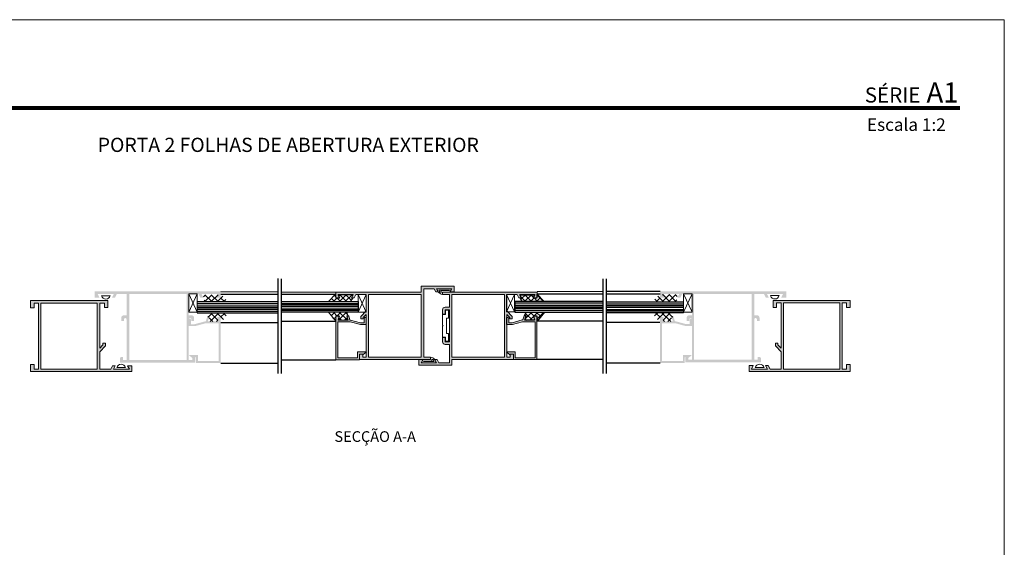
# Model space of a CAD drawing. Units: millimetres. Extents: x 959 to 1379, y 852 to 1149.
# Drawn here: x 1102 to 1379, y 1001 to 1149 of the extents above; entities that cross this region are included whole.
import ezdxf

# ---------------------------------------------------------------- set-up
doc = ezdxf.new("R2010")
doc.units = ezdxf.units.MM
doc.layers.get('0').update_dxf_attribs({"lineweight": 9})
doc.layers.add('LIMITES', color=7, linetype='Continuous', lineweight=9)
doc.layers.add('PERFIL', color=7, linetype='Continuous', lineweight=9)
for name, color, linetype in [('Linhas de corte', 18, 'Continuous'), ('TEXTO CABEÇALHO TABELA CORTE', 7, 'Continuous'), ('Vedantes', 18, 'Continuous')]:
    doc.layers.add(name, color=color, linetype=linetype)
doc.layers.add('Vidro', color=7, linetype='Continuous', true_color=0x00d900)
doc.styles.add('TEXTO CABEÇALHO TABELA CORTE', font='ARIALBI.TTF', dxfattribs={"height": 2})

# ---------------------------------------------------------------- blocks, each defined once
blk = doc.blocks.new('*X2')
at = {"color": 0}
for p, q in [((139.8530046823044, 111.1699026389199), (139.1537466163017, 111.8691607049227)), ((141.6207716352708, 111.1699026389199), (139.2434277503662, 113.5472465238245)), ((139.3011596783765, 112.784655383881), (140.06375081832, 113.5472465238245)), ((139.4541738863818, 111.1699026389199), (141.8315177712864, 113.5472465238245)), ((141.7297650194471, 112.82867620771), (141.0111947033326, 113.5472465238245)), ((141.2219408393482, 111.1699026389199), (142.3827201846998, 112.3306819842715)), ((143.3885385882372, 111.1699026389199), (142.2277592428856, 112.3306819842715)), ((143.5070834822678, 112.8191246978556), (142.6699828337849, 113.6562253463386)), ((142.6699828337849, 112.6179446333566), (143.2214335224674, 113.1693953220391)), ((142.9897077923146, 111.1699026389199), (144.0154989636077, 112.195693810213)), ((144.7574747452809, 111.1699026389199), (144.8095644047479, 111.2219922983869)), ((137.8165406427284, 105.9967354893338), (139.8418335499207, 108.022028396526)), ((141.4906379259579, 105.9967354893338), (139.4653450187656, 108.022028396526)), ((139.5843075956948, 105.9967354893338), (141.609600502887, 108.022028396526)), ((142.2834048789243, 106.9717354893337), (141.2331119717319, 108.022028396526)), ((142.3270745486611, 106.9717354893337), (143.3773674558534, 108.022028396526)), ((143.9226208361366, 107.1002864850878), (143.0008789246983, 108.022028396526)), ((144.7822561025593, 108.0084181716314), (144.7686458776647, 108.022028396526)), ((137.9551040200251, 105.9967354893338), (137.6707969730505, 106.2810425363084)), ((139.7228709729915, 105.9967354893338), (138.0541292677188, 107.6654771946065)), ((141.3520745486611, 105.9967354893338), (141.7968886776729, 106.4415496183455)), ((143.0629855697138, 106.1921547985442), (142.7033857114068, 106.5517546568512))]:
    blk.add_line(p, q, dxfattribs=at)
blk = doc.blocks.new('*X1')
at = {"color": 0}
for p, q in [((81.09508213194495, 111.1471203323732), (83.07119448728214, 113.1232326877104)), ((81.53947754096096, 111.1471203323732), (81.18126216570445, 111.5053357076297)), ((83.30724449392733, 111.1471203323732), (81.97532760684471, 112.4790372194558)), ((83.07119448728214, 113.1509372919848), (82.76939304798496, 113.452738731282)), ((82.86284908491132, 111.1471203323732), (84.02362843026295, 112.3078996777248)), ((85.0750114468937, 111.1471203323732), (83.91423210154207, 112.3078996777248)), ((84.1239846637883, 112.4082559112502), (85.24019296981591, 113.5244642172778)), ((86.4694997326838, 111.5203989995495), (84.46543451495548, 113.5244642172778)), ((84.63061603787769, 111.1471203323732), (86.5149936197091, 113.0314979142046)), ((86.56093950165598, 113.1967261835437), (86.23320146792184, 113.5244642172778)), ((83.03446573524991, 106.1165982321515), (81.15181787742206, 107.9992460899794)), ((81.20702791108236, 107.7235322055779), (81.48274179548385, 107.9992460899794)), ((82.0666631775051, 106.8154005190343), (83.25050874845022, 107.9992460899794)), ((83.96987773758077, 106.948953182787), (82.91958483038843, 107.9992460899794)), ((83.96798279422426, 106.948953182787), (85.01827570141658, 107.9992460899794)), ((86.7126446905471, 105.9739531827871), (84.6873517833548, 107.9992460899794)), ((84.76074974719064, 105.9739531827871), (86.78604265438294, 107.9992460899794)), ((87.93803903378253, 106.516325792518), (86.45511873632117, 107.9992460899794)), ((82.92629844392785, 105.9072688324906), (83.03364321010145, 106.0146135986642)), ((84.94487773758073, 105.9739531827871), (84.13268693667379, 106.786143983694)), ((86.52851670015701, 105.9739531827871), (87.88536450108073, 107.3308009837108))]:
    blk.add_line(p, q, dxfattribs=at)

msp = doc.modelspace()

# ---------------------------------------------------------------- hatches: boundary and pattern name
h = msp.add_hatch(color=256)
edge = h.paths.add_edge_path()
edge.add_arc((1151.155694915281, 1054.040205294977), 0.4111112801576156, 2.700363823095309, 102.5520327226854)
edge.add_line((1151.066349687533, 1054.441490623579), (1150.677847287022, 1054.441490623579))
edge.add_line((1150.677847287022, 1054.441490623579), (1150.677847287022, 1053.659573895853))
edge.add_line((1150.677847287022, 1053.659573895853), (1149.677847287022, 1053.659573895853))
edge.add_line((1149.677847287022, 1053.659573895853), (1149.677847287022, 1065.059573895853))
edge.add_arc((1150.052847287022, 1065.059573895853), 0.375, 0, 180, ccw=False)
edge.add_line((1150.427847287022, 1065.059573895853), (1150.427847287022, 1064.559573895853))
edge.add_line((1150.427847287022, 1064.559573895853), (1151.177847287022, 1064.559573895853))
edge.add_line((1151.177847287022, 1064.559573895853), (1151.177847287022, 1065.459573895853))
edge.add_arc((1150.427847287022, 1065.459573895853), 0.75, 0, 90)
edge.add_line((1150.427847287022, 1066.209573895853), (1149.677847287022, 1066.209573895853))
edge.add_line((1149.677847287022, 1066.209573895853), (1149.677847287022, 1072.159573895853))
edge.add_line((1149.677847287022, 1072.159573895853), (1152.43932179546, 1072.159573895853))
edge.add_line((1152.43932179546, 1072.159573895853), (1152.93932179546, 1071.159573895853))
edge.add_line((1152.93932179546, 1071.159573895853), (1153.777847287023, 1071.159573895853))
edge.add_line((1153.777847287023, 1071.159573895853), (1153.277847287023, 1072.159573895853))
edge.add_line((1153.277847287023, 1072.159573895853), (1157.777847287023, 1072.159573895853))
edge.add_line((1157.777847287023, 1072.159573895853), (1157.277847287023, 1071.159573895853))
edge.add_line((1157.277847287023, 1071.159573895853), (1158.677847287022, 1071.159573895853))
edge.add_line((1158.677847287022, 1071.159573895853), (1158.677847287022, 1072.909573895853))
edge.add_line((1158.677847287022, 1072.909573895853), (1149.127847287022, 1072.909573895853))
edge.add_line((1149.127847287022, 1072.909573895853), (1145.277847287023, 1072.909573895853))
edge.add_line((1145.277847287023, 1072.909573895853), (1142.104122407276, 1072.909573895853))
edge.add_line((1142.104122407276, 1072.909573895853), (1123.177847287022, 1072.909573895853))
edge.add_line((1123.177847287022, 1072.909573895853), (1123.177847287022, 1071.159573895853))
edge.add_line((1123.177847287022, 1071.159573895853), (1124.577847287022, 1071.159573895853))
edge.add_line((1124.577847287022, 1071.159573895853), (1124.077847287022, 1072.159573895853))
edge.add_line((1124.077847287022, 1072.159573895853), (1128.577847287022, 1072.159573895853))
edge.add_line((1128.577847287022, 1072.159573895853), (1128.077847287022, 1071.159573895853))
edge.add_line((1128.077847287022, 1071.159573895853), (1128.916372778585, 1071.159573895853))
edge.add_line((1128.916372778585, 1071.159573895853), (1129.416372778585, 1072.159573895853))
edge.add_line((1129.416372778585, 1072.159573895853), (1132.177847287022, 1072.159573895853))
edge.add_line((1132.177847287022, 1072.159573895853), (1132.177847287022, 1066.209573895853))
edge.add_line((1132.177847287022, 1066.209573895853), (1131.427847287022, 1066.209573895853))
edge.add_arc((1131.427847287022, 1065.459573895853), 0.75, 90, 180)
edge.add_line((1130.677847287022, 1065.459573895853), (1130.677847287022, 1064.559573895853))
edge.add_line((1130.677847287022, 1064.559573895853), (1131.427847287022, 1064.559573895853))
edge.add_line((1131.427847287022, 1064.559573895853), (1131.427847287022, 1065.059573895853))
edge.add_arc((1131.802847287022, 1065.059573895853), 0.375, 0, 180, ccw=False)
edge.add_line((1132.177847287022, 1065.059573895853), (1132.177847287022, 1053.659573895853))
edge.add_line((1132.177847287022, 1053.659573895853), (1131.177847287022, 1053.659573895853))
edge.add_line((1131.177847287022, 1053.659573895853), (1131.177847287022, 1054.441490623579))
edge.add_line((1131.177847287022, 1054.441490623579), (1130.789344886512, 1054.441490623579))
edge.add_arc((1130.699999658763, 1054.040205294977), 0.4111112801576094, 77.44796727728365, 177.2996361769047)
edge.add_line((1130.289344886512, 1054.059573895853), (1130.289344886512, 1052.909573895853))
edge.add_line((1130.289344886512, 1052.909573895853), (1142.104122407276, 1052.909573895853))
edge.add_line((1142.104122407276, 1052.909573895853), (1145.277847287023, 1052.909573895853))
edge.add_line((1145.277847287023, 1052.909573895853), (1149.127847287022, 1052.909573895853))
edge.add_line((1149.127847287022, 1052.909573895853), (1151.566349687533, 1052.909573895853))
edge.add_line((1151.566349687533, 1052.909573895853), (1151.566349687533, 1054.059573895853))
h.paths.add_polyline_path([(1142.104122407276, 1053.659573895853), (1145.277847287023, 1053.659573895853), (1149.127847287022, 1053.659573895853), (1149.127847287022, 1072.159573895853), (1145.277847287023, 1072.159573895853), (1142.104122407276, 1072.159573895853), (1132.927847287022, 1072.159573895853), (1132.927847287022, 1053.659573895853)], flags=16)
h = msp.add_hatch(color=256)
edge = h.paths.add_edge_path()
edge.add_line((1310.617218816103, 1052.931217087073), (1310.617218816103, 1054.081217087073))
edge.add_arc((1310.206564043852, 1054.061848486196), 0.4111112801576094, 2.700363823096801, 102.5520327226854)
edge.add_line((1310.117218816103, 1054.463133814798), (1309.728716415593, 1054.463133814798))
edge.add_line((1309.728716415593, 1054.463133814798), (1309.728716415593, 1053.681217087073))
edge.add_line((1309.728716415593, 1053.681217087073), (1308.728716415593, 1053.681217087073))
edge.add_line((1308.728716415593, 1053.681217087073), (1308.728716415593, 1065.081217087073))
edge.add_arc((1309.103716415593, 1065.081217087073), 0.375, 0, 180, ccw=False)
edge.add_line((1309.478716415593, 1065.081217087073), (1309.478716415593, 1064.581217087073))
edge.add_line((1309.478716415593, 1064.581217087073), (1310.228716415593, 1064.581217087073))
edge.add_line((1310.228716415593, 1064.581217087073), (1310.228716415593, 1065.481217087073))
edge.add_arc((1309.478716415593, 1065.481217087073), 0.75, 0, 90)
edge.add_line((1309.478716415593, 1066.231217087073), (1308.728716415593, 1066.231217087073))
edge.add_line((1308.728716415593, 1066.231217087073), (1308.728716415593, 1072.181217087073))
edge.add_line((1308.728716415593, 1072.181217087073), (1311.49019092403, 1072.181217087073))
edge.add_line((1311.49019092403, 1072.181217087073), (1311.99019092403, 1071.181217087073))
edge.add_line((1311.99019092403, 1071.181217087073), (1312.828716415593, 1071.181217087073))
edge.add_line((1312.828716415593, 1071.181217087073), (1312.328716415593, 1072.181217087073))
edge.add_line((1312.328716415593, 1072.181217087073), (1316.828716415593, 1072.181217087073))
edge.add_line((1316.828716415593, 1072.181217087073), (1316.328716415593, 1071.181217087073))
edge.add_line((1316.328716415593, 1071.181217087073), (1317.728716415593, 1071.181217087073))
edge.add_line((1317.728716415593, 1071.181217087073), (1317.728716415593, 1072.931217087073))
edge.add_line((1317.728716415593, 1072.931217087073), (1298.802441295339, 1072.931217087073))
edge.add_line((1298.802441295339, 1072.931217087073), (1295.628716415592, 1072.931217087073))
edge.add_line((1295.628716415592, 1072.931217087073), (1291.778716415592, 1072.931217087073))
edge.add_line((1291.778716415592, 1072.931217087073), (1282.228716415593, 1072.931217087073))
edge.add_line((1282.228716415593, 1072.931217087073), (1282.228716415593, 1071.181217087073))
edge.add_line((1282.228716415593, 1071.181217087073), (1283.628716415592, 1071.181217087073))
edge.add_line((1283.628716415592, 1071.181217087073), (1283.128716415592, 1072.181217087073))
edge.add_line((1283.128716415592, 1072.181217087073), (1287.628716415592, 1072.181217087073))
edge.add_line((1287.628716415592, 1072.181217087073), (1287.128716415592, 1071.181217087073))
edge.add_line((1287.128716415592, 1071.181217087073), (1287.967241907155, 1071.181217087073))
edge.add_line((1287.967241907155, 1071.181217087073), (1288.467241907155, 1072.181217087073))
edge.add_line((1288.467241907155, 1072.181217087073), (1291.228716415593, 1072.181217087073))
edge.add_line((1291.228716415593, 1072.181217087073), (1291.228716415593, 1066.231217087073))
edge.add_line((1291.228716415593, 1066.231217087073), (1290.478716415593, 1066.231217087073))
edge.add_arc((1290.478716415593, 1065.481217087073), 0.75, 90, 180)
edge.add_line((1289.728716415593, 1065.481217087073), (1289.728716415593, 1064.581217087073))
edge.add_line((1289.728716415593, 1064.581217087073), (1290.478716415593, 1064.581217087073))
edge.add_line((1290.478716415593, 1064.581217087073), (1290.478716415593, 1065.081217087073))
edge.add_arc((1290.853716415593, 1065.081217087073), 0.375, 0, 180, ccw=False)
edge.add_line((1291.228716415593, 1065.081217087073), (1291.228716415593, 1053.681217087073))
edge.add_line((1291.228716415593, 1053.681217087073), (1290.228716415593, 1053.681217087073))
edge.add_line((1290.228716415593, 1053.681217087073), (1290.228716415593, 1054.463133814798))
edge.add_line((1290.228716415593, 1054.463133814798), (1289.840214015082, 1054.463133814798))
edge.add_arc((1289.750868787333, 1054.061848486196), 0.4111112801576156, 77.44796727728365, 177.2996361769047)
edge.add_line((1289.340214015082, 1054.081217087073), (1289.340214015082, 1052.931217087073))
edge.add_line((1289.340214015082, 1052.931217087073), (1291.778716415592, 1052.931217087073))
edge.add_line((1291.778716415592, 1052.931217087073), (1295.628716415592, 1052.931217087073))
edge.add_line((1295.628716415592, 1052.931217087073), (1298.802441295339, 1052.931217087073))
edge.add_line((1298.802441295339, 1052.931217087073), (1310.617218816103, 1052.931217087073))
h.paths.add_polyline_path([(1295.628716415592, 1053.681217087073), (1298.802441295339, 1053.681217087073), (1307.978716415593, 1053.681217087073), (1307.978716415593, 1072.181217087073), (1298.802441295339, 1072.181217087073), (1295.628716415592, 1072.181217087073), (1291.778716415592, 1072.181217087073), (1291.778716415592, 1053.681217087073)], flags=16)
h = msp.add_hatch(color=256)
h.paths.add_polyline_path([(1108.095394302982, 1051.049556302569), (1123.945394302982, 1051.049556302569), (1123.945394302982, 1069.649556302569), (1108.095394302982, 1069.649556302569)], flags=16)
h.paths.add_polyline_path([(1124.645394302981, 1056.94970520443), (1125.520394302981, 1057.852482982208), (1125.520394302981, 1058.318919472641), (1126.220394302982, 1058.318919472641), (1126.220394302982, 1057.568919472641), (1124.645394302981, 1055.943919472641), (1124.645394302981, 1051.049556302569), (1127.711811752954, 1051.049556302569), (1128.211811752954, 1052.024556302569), (1128.970394302982, 1052.024556302569), (1128.470394302982, 1051.049556302569), (1132.970394302981, 1051.049556302569), (1132.470394302981, 1052.024556302569), (1133.645394302981, 1052.024556302569), (1133.645394302981, 1050.349556302569), (1105.195394302982, 1050.349556302569), (1105.195394302982, 1052.349556302569), (1106.195394302982, 1052.349556302569), (1106.195394302982, 1051.049556302569), (1107.395394302981, 1051.049556302569), (1107.395394302981, 1069.649556302569), (1106.195394302982, 1069.649556302569), (1106.195394302982, 1068.349556302569), (1105.195394302982, 1068.349556302569), (1105.195394302982, 1070.349556302569), (1120.645394302981, 1070.349556302568), (1126.895394302981, 1070.349556302569), (1126.895394302981, 1068.36891947264), (1125.945394302982, 1068.36891947264), (1125.945394302982, 1069.649556302569), (1124.645394302981, 1069.649556302569)])
h = msp.add_hatch(color=256)
h.paths.add_polyline_path([(1332.811169399633, 1051.071199493788), (1316.961169399633, 1051.071199493788), (1316.961169399633, 1069.671199493788), (1332.811169399633, 1069.671199493788)], flags=16)
h.paths.add_polyline_path([(1316.261169399633, 1056.97134839565), (1315.386169399633, 1057.874126173427), (1315.386169399633, 1058.34056266386), (1314.686169399633, 1058.34056266386), (1314.686169399633, 1057.59056266386), (1316.261169399633, 1055.96556266386), (1316.261169399633, 1051.071199493788), (1313.194751949661, 1051.071199493788), (1312.694751949661, 1052.046199493788), (1311.936169399633, 1052.046199493788), (1312.436169399633, 1051.071199493788), (1307.936169399633, 1051.071199493788), (1308.436169399633, 1052.046199493788), (1307.261169399633, 1052.046199493788), (1307.261169399633, 1050.371199493788), (1335.711169399633, 1050.371199493788), (1335.711169399633, 1052.371199493788), (1334.711169399633, 1052.371199493788), (1334.711169399633, 1051.071199493788), (1333.511169399633, 1051.071199493788), (1333.511169399633, 1069.671199493788), (1334.711169399633, 1069.671199493788), (1334.711169399633, 1068.371199493788), (1335.711169399633, 1068.371199493788), (1335.711169399633, 1070.371199493788), (1320.261169399633, 1070.371199493788), (1314.011169399633, 1070.371199493788), (1314.011169399633, 1068.39056266386), (1314.961169399633, 1068.39056266386), (1314.961169399633, 1069.671199493788), (1316.261169399633, 1069.671199493788)])
h = msp.add_hatch(color=256)
edge = h.paths.add_edge_path()
edge.add_line((1157.984598340662, 1064.502778172152), (1155.064725359584, 1064.502778172152))
edge.add_line((1155.064725359584, 1064.502778172152), (1155.399661850123, 1065.752778172152))
edge.add_line((1155.399661850123, 1065.752778172152), (1154.830259950897, 1065.752778172152))
edge.add_line((1154.830259950897, 1065.752778172152), (1154.495323460359, 1064.502778172152))
edge.add_line((1154.495323460359, 1064.502778172152), (1154.312893622505, 1064.502778172152))
edge.add_line((1154.312893622505, 1064.502778172152), (1151.32725297645, 1063.702778172152))
edge.add_line((1151.32725297645, 1063.702778172152), (1150.299661850123, 1063.702778172152))
edge.add_line((1150.299661850123, 1063.702778172152), (1150.299661850123, 1065.002778172152))
edge.add_arc((1150.049661850123, 1065.002778172152), 0.25, 0, 90)
edge.add_line((1150.049661850123, 1065.252778172152), (1149.649661850123, 1065.252778172152))
edge.add_line((1149.649661850123, 1065.252778172152), (1149.649661850123, 1063.152778172152))
edge.add_line((1149.649661850123, 1063.152778172152), (1151.399661850123, 1063.152778172152))
edge.add_line((1151.399661850123, 1063.152778172152), (1154.385302496179, 1063.952778172152))
edge.add_line((1154.385302496179, 1063.952778172152), (1158.099661850124, 1063.952778172152))
edge.add_line((1158.099661850124, 1063.952778172152), (1158.099661850124, 1053.302778172152))
edge.add_line((1158.099661850124, 1053.302778172152), (1152.249661850123, 1053.302778172152))
edge.add_line((1152.249661850123, 1053.302778172152), (1152.249661850123, 1055.052778172152))
edge.add_line((1152.249661850123, 1055.052778172152), (1149.629661850123, 1055.052778172152))
edge.add_line((1149.629661850123, 1055.052778172152), (1150.649661850123, 1054.202778172152))
edge.add_line((1150.649661850123, 1054.202778172152), (1150.81632851679, 1054.402778172152))
edge.add_line((1150.81632851679, 1054.402778172152), (1151.699661850123, 1054.402778172152))
edge.add_line((1151.699661850123, 1054.402778172152), (1151.699661850123, 1052.752778172152))
edge.add_line((1151.699661850123, 1052.752778172152), (1158.649661850123, 1052.752778172152))
edge.add_line((1158.649661850123, 1052.752778172152), (1158.649661850123, 1065.752778172152))
edge.add_line((1158.649661850123, 1065.752778172152), (1157.649661850123, 1065.752778172152))
edge.add_line((1157.649661850123, 1065.752778172152), (1157.984598340662, 1064.502778172152))
h = msp.add_hatch(color=256)
edge = h.paths.add_edge_path()
edge.add_line((1194.470696193066, 1064.871536940093), (1191.696816861042, 1064.871536940093))
edge.add_line((1191.696816861042, 1064.871536940093), (1192.015006527055, 1066.059036940093))
edge.add_line((1192.015006527055, 1066.059036940093), (1191.065006527055, 1066.059036940093))
edge.add_line((1191.065006527055, 1066.059036940093), (1191.065006527055, 1053.709036940093))
edge.add_line((1191.065006527055, 1053.709036940093), (1197.667506527055, 1053.709036940093))
edge.add_line((1197.667506527055, 1053.709036940093), (1197.667506527055, 1055.276536940093))
edge.add_line((1197.667506527055, 1055.276536940093), (1198.506673193721, 1055.276536940093))
edge.add_line((1198.506673193721, 1055.276536940093), (1198.665006527055, 1055.086536940094))
edge.add_line((1198.665006527055, 1055.086536940094), (1199.634006527055, 1055.894036940093))
edge.add_line((1199.634006527055, 1055.894036940093), (1197.145006527055, 1055.894036940093))
edge.add_line((1197.145006527055, 1055.894036940093), (1197.145006527055, 1054.231536940094))
edge.add_line((1197.145006527055, 1054.231536940094), (1191.587506527055, 1054.231536940094))
edge.add_line((1191.587506527055, 1054.231536940094), (1191.587506527055, 1064.349036940093))
edge.add_line((1191.587506527055, 1064.349036940093), (1195.116147913302, 1064.349036940093))
edge.add_line((1195.116147913302, 1064.349036940093), (1197.952506527055, 1063.589036940093))
edge.add_line((1197.952506527055, 1063.589036940093), (1199.615006527054, 1063.589036940093))
edge.add_line((1199.615006527054, 1063.589036940093), (1199.615006527054, 1065.584036940093))
edge.add_line((1199.615006527054, 1065.584036940093), (1199.235006527054, 1065.584036940093))
edge.add_arc((1199.235006527055, 1065.346536940094), 0.2374999999997272, 90.00000000010972, 180.0000000001097)
edge.add_line((1198.997506527055, 1065.346536940093), (1198.997506527055, 1064.111536940093))
edge.add_line((1198.997506527055, 1064.111536940093), (1198.021294957044, 1064.111536940093))
edge.add_line((1198.021294957044, 1064.111536940093), (1195.184936343292, 1064.871536940093))
edge.add_line((1195.184936343292, 1064.871536940093), (1195.011627997331, 1064.871536940093))
edge.add_line((1195.011627997331, 1064.871536940093), (1194.693438331319, 1066.059036940093))
edge.add_line((1194.693438331319, 1066.059036940093), (1194.152506527055, 1066.059036940093))
edge.add_line((1194.152506527055, 1066.059036940093), (1194.470696193066, 1064.871536940093))
h = msp.add_hatch(color=256)
edge = h.paths.add_edge_path()
edge.add_line((1244.203382460427, 1064.893180131313), (1246.977261792451, 1064.893180131313))
edge.add_line((1246.977261792451, 1064.893180131313), (1246.659072126439, 1066.080680131313))
edge.add_line((1246.659072126439, 1066.080680131313), (1247.60907212644, 1066.080680131313))
edge.add_line((1247.60907212644, 1066.080680131313), (1247.60907212644, 1053.730680131313))
edge.add_line((1247.60907212644, 1053.730680131313), (1241.00657212644, 1053.730680131313))
edge.add_line((1241.00657212644, 1053.730680131313), (1241.00657212644, 1055.298180131313))
edge.add_line((1241.00657212644, 1055.298180131313), (1240.167405459772, 1055.298180131313))
edge.add_line((1240.167405459772, 1055.298180131313), (1240.009072126439, 1055.108180131313))
edge.add_line((1240.009072126439, 1055.108180131313), (1239.040072126439, 1055.915680131313))
edge.add_line((1239.040072126439, 1055.915680131313), (1241.52907212644, 1055.915680131313))
edge.add_line((1241.52907212644, 1055.915680131313), (1241.52907212644, 1054.253180131313))
edge.add_line((1241.52907212644, 1054.253180131313), (1247.086572126439, 1054.253180131313))
edge.add_line((1247.086572126439, 1054.253180131313), (1247.086572126439, 1064.370680131313))
edge.add_line((1247.086572126439, 1064.370680131313), (1243.557930740192, 1064.370680131313))
edge.add_line((1243.557930740192, 1064.370680131313), (1240.721572126439, 1063.610680131313))
edge.add_line((1240.721572126439, 1063.610680131313), (1239.059072126439, 1063.610680131313))
edge.add_line((1239.059072126439, 1063.610680131313), (1239.059072126439, 1065.605680131313))
edge.add_line((1239.059072126439, 1065.605680131313), (1239.439072126439, 1065.605680131313))
edge.add_arc((1239.439072126439, 1065.368180131313), 0.2374999999997272, 0, 90, ccw=False)
edge.add_line((1239.676572126439, 1065.368180131313), (1239.676572126439, 1064.133180131313))
edge.add_line((1239.676572126439, 1064.133180131313), (1240.65278369645, 1064.133180131313))
edge.add_line((1240.65278369645, 1064.133180131313), (1243.489142310202, 1064.893180131313))
edge.add_line((1243.489142310202, 1064.893180131313), (1243.662450656163, 1064.893180131313))
edge.add_line((1243.662450656163, 1064.893180131313), (1243.980640322175, 1066.080680131313))
edge.add_line((1243.980640322175, 1066.080680131313), (1244.521572126439, 1066.080680131313))
edge.add_line((1244.521572126439, 1066.080680131313), (1244.203382460427, 1064.893180131313))
h = msp.add_hatch(color=256)
edge = h.paths.add_edge_path()
edge.add_line((1285.84183834303, 1064.524421363371), (1282.921965361953, 1064.524421363371))
edge.add_line((1282.921965361953, 1064.524421363371), (1283.256901852491, 1065.774421363371))
edge.add_line((1283.256901852491, 1065.774421363371), (1282.256901852491, 1065.774421363371))
edge.add_line((1282.256901852491, 1065.774421363371), (1282.256901852491, 1052.774421363371))
edge.add_line((1282.256901852491, 1052.774421363371), (1289.206901852492, 1052.774421363371))
edge.add_line((1289.206901852492, 1052.774421363371), (1289.206901852492, 1054.424421363371))
edge.add_line((1289.206901852492, 1054.424421363371), (1290.090235185825, 1054.424421363371))
edge.add_line((1290.090235185825, 1054.424421363371), (1290.256901852491, 1054.224421363372))
edge.add_line((1290.256901852491, 1054.224421363372), (1291.276901852492, 1055.074421363372))
edge.add_line((1291.276901852492, 1055.074421363372), (1288.656901852492, 1055.074421363372))
edge.add_line((1288.656901852492, 1055.074421363372), (1288.656901852492, 1053.324421363372))
edge.add_line((1288.656901852492, 1053.324421363372), (1282.806901852492, 1053.324421363372))
edge.add_line((1282.806901852492, 1053.324421363372), (1282.806901852492, 1063.974421363372))
edge.add_line((1282.806901852492, 1063.974421363372), (1286.521261206437, 1063.974421363372))
edge.add_line((1286.521261206437, 1063.974421363372), (1289.506901852491, 1063.174421363371))
edge.add_line((1289.506901852491, 1063.174421363371), (1291.256901852491, 1063.174421363371))
edge.add_line((1291.256901852491, 1063.174421363371), (1291.256901852491, 1065.274421363371))
edge.add_line((1291.256901852491, 1065.274421363371), (1290.856901852492, 1065.274421363371))
edge.add_arc((1290.856901852492, 1065.024421363371), 0.25, 90, 180)
edge.add_line((1290.606901852492, 1065.024421363371), (1290.606901852492, 1063.724421363372))
edge.add_line((1290.606901852492, 1063.724421363372), (1289.579310726165, 1063.724421363372))
edge.add_line((1289.579310726165, 1063.724421363372), (1286.59367008011, 1064.524421363371))
edge.add_line((1286.59367008011, 1064.524421363371), (1286.411240242256, 1064.524421363371))
edge.add_line((1286.411240242256, 1064.524421363371), (1286.076303751717, 1065.774421363371))
edge.add_line((1286.076303751717, 1065.774421363371), (1285.506901852491, 1065.774421363371))
edge.add_line((1285.506901852491, 1065.774421363371), (1285.84183834303, 1064.524421363371))
at = {"layer": 'PERFIL'}
h = msp.add_hatch(color=256, dxfattribs=at)
h.paths.add_polyline_path([(1199.598867542345, 1054.410514905937), (1198.601367542345, 1054.410514905937), (1198.601367542345, 1055.245484264325), (1197.698867542345, 1055.245484264325), (1197.698867542345, 1053.745514905937), (1217.648867542345, 1053.745514905937), (1217.648867542345, 1054.410514905937), (1215.748867542344, 1054.410514905937), (1215.748867542344, 1073.695514905937), (1218.661964119818, 1073.695514905937), (1219.136964119818, 1072.769264905937), (1219.857617542345, 1072.769264905937), (1219.382617542345, 1073.695514905937), (1223.657617542345, 1073.695514905937), (1223.182617542344, 1072.769264905937), (1224.298867542344, 1072.769264905937), (1224.298867542344, 1074.360514905937), (1215.083867542344, 1074.360514905937), (1215.083867542344, 1072.745514905937), (1203.636367542345, 1072.745514905937), (1191.048867542344, 1072.745514905937), (1191.048867542344, 1071.154264905937), (1192.165117542344, 1071.154264905937), (1191.690117542345, 1072.080514905937), (1195.965117542345, 1072.080514905937), (1195.490117542344, 1071.154264905937), (1196.210770964871, 1071.154264905937), (1196.685770964872, 1072.080514905937), (1199.598867542345, 1072.080514905937), (1199.598867542345, 1067.430869894369), (1198.102617542344, 1065.887119894368), (1198.102617542344, 1065.174619894369), (1198.767617542344, 1065.174619894369), (1198.767617542344, 1065.61773456028), (1199.598867542345, 1066.475373449168)])
h.paths.add_polyline_path([(1200.263867542345, 1054.410514905937), (1215.083867542344, 1054.410514905937), (1215.083867542344, 1072.080514905937), (1203.636367542345, 1072.080514905937), (1200.263867542345, 1072.080514905937)], flags=17)
edge = h.paths.add_edge_path()
edge.add_line((1221.069322303041, 1072.747172120072), (1221.069322303041, 1072.082172120071))
edge.add_line((1221.069322303041, 1072.082172120071), (1222.96932230304, 1072.082172120071))
edge.add_line((1222.96932230304, 1072.082172120071), (1222.96932230304, 1068.472172120072))
edge.add_line((1222.96932230304, 1068.472172120072), (1221.78182230304, 1068.472172120072))
edge.add_arc((1221.781822303041, 1067.759672120072), 0.7124999999998636, 90.00000000001828, 180.0000000000183)
edge.add_line((1221.069322303041, 1067.759672120072), (1221.069322303041, 1066.572172120072))
edge.add_line((1221.069322303041, 1066.572172120072), (1221.78182230304, 1066.572172120072))
edge.add_line((1221.78182230304, 1066.572172120072), (1221.78182230304, 1067.759672120072))
edge.add_line((1221.78182230304, 1067.759672120072), (1222.96932230304, 1067.759672120072))
edge.add_line((1222.96932230304, 1067.759672120072), (1222.96932230304, 1058.734672120072))
edge.add_line((1222.96932230304, 1058.734672120072), (1221.78182230304, 1058.734672120072))
edge.add_line((1221.78182230304, 1058.734672120072), (1221.78182230304, 1059.922172120072))
edge.add_line((1221.78182230304, 1059.922172120072), (1221.069322303041, 1059.922172120072))
edge.add_line((1221.069322303041, 1059.922172120072), (1221.069322303041, 1058.734672120072))
edge.add_arc((1221.78182230304, 1058.734672120072), 0.7124999999996362, 180, 270)
edge.add_line((1221.78182230304, 1058.022172120072), (1222.96932230304, 1058.022172120072))
edge.add_line((1222.96932230304, 1058.022172120072), (1222.96932230304, 1052.797172120072))
edge.add_line((1222.96932230304, 1052.797172120072), (1220.056225725567, 1052.797172120072))
edge.add_line((1220.056225725567, 1052.797172120072), (1219.581225725567, 1053.723422120072))
edge.add_line((1219.581225725567, 1053.723422120072), (1218.86057230304, 1053.723422120072))
edge.add_line((1218.86057230304, 1053.723422120072), (1219.33557230304, 1052.797172120072))
edge.add_line((1219.33557230304, 1052.797172120072), (1215.060572303041, 1052.797172120072))
edge.add_line((1215.060572303041, 1052.797172120072), (1215.53557230304, 1053.723422120072))
edge.add_line((1215.53557230304, 1053.723422120072), (1214.41932230304, 1053.723422120072))
edge.add_line((1214.41932230304, 1053.723422120072), (1214.41932230304, 1052.132172120072))
edge.add_line((1214.41932230304, 1052.132172120072), (1223.63432230304, 1052.132172120072))
edge.add_line((1223.63432230304, 1052.132172120072), (1223.63432230304, 1053.747172120072))
edge.add_line((1223.63432230304, 1053.747172120072), (1241.019322303041, 1053.747172120072))
edge.add_line((1241.019322303041, 1053.747172120072), (1241.019322303041, 1055.283773792259))
edge.add_line((1241.019322303041, 1055.283773792259), (1240.11682230304, 1055.283773792259))
edge.add_line((1240.11682230304, 1055.283773792259), (1240.11682230304, 1054.412172120072))
edge.add_line((1240.11682230304, 1054.412172120072), (1239.11932230304, 1054.412172120072))
edge.add_line((1239.11932230304, 1054.412172120072), (1239.11932230304, 1066.477030663303))
edge.add_line((1239.11932230304, 1066.477030663303), (1239.95057230304, 1065.619391774414))
edge.add_line((1239.95057230304, 1065.619391774414), (1239.95057230304, 1065.176277108504))
edge.add_line((1239.95057230304, 1065.176277108504), (1240.615572303041, 1065.176277108504))
edge.add_line((1240.615572303041, 1065.176277108504), (1240.615572303041, 1065.888777108503))
edge.add_line((1240.615572303041, 1065.888777108503), (1239.11932230304, 1067.432527108504))
edge.add_line((1239.11932230304, 1067.432527108504), (1239.11932230304, 1072.082172120071))
edge.add_line((1239.11932230304, 1072.082172120071), (1242.032418880514, 1072.082172120071))
edge.add_line((1242.032418880514, 1072.082172120071), (1242.507418880514, 1071.155922120071))
edge.add_line((1242.507418880514, 1071.155922120071), (1243.22807230304, 1071.155922120071))
edge.add_line((1243.22807230304, 1071.155922120071), (1242.753072303041, 1072.082172120071))
edge.add_line((1242.753072303041, 1072.082172120071), (1247.028072303041, 1072.082172120071))
edge.add_line((1247.028072303041, 1072.082172120071), (1246.553072303041, 1071.155922120071))
edge.add_line((1246.553072303041, 1071.155922120071), (1247.66932230304, 1071.155922120071))
edge.add_line((1247.66932230304, 1071.155922120071), (1247.66932230304, 1072.747172120072))
edge.add_line((1247.66932230304, 1072.747172120072), (1235.081822303041, 1072.747172120072))
edge.add_line((1235.081822303041, 1072.747172120072), (1221.069322303041, 1072.747172120072))
h.paths.add_polyline_path([(1238.45432230304, 1072.082172120071), (1238.45432230304, 1054.412172120072), (1223.63432230304, 1054.412172120072), (1223.63432230304, 1072.082172120071), (1235.081822303041, 1072.082172120072)], flags=16)

# ---------------------------------------------------------------- linework, layer by layer
at = {"color": 0}
for p, q in [((1152.032904870557, 1072.257205400614), (1149.661398487869, 1067.052699164208)), ((1154.374919111442, 1071.995514445342), (1153.825692052858, 1071.446287386758)), ((1156.142686064408, 1071.995514445342), (1154.228947909468, 1070.081776290402)), ((1154.232891066963, 1071.995514445342), (1156.258183974156, 1069.970221538149)), ((1157.910453017374, 1071.995514445342), (1155.885160110182, 1069.970221538149)), ((1156.000658019929, 1071.995514445342), (1158.025950927122, 1069.970221538149)), ((1157.768424972896, 1071.995514445342), (1157.950609294029, 1071.813330124208)), ((1199.593056883071, 1072.074782707062), (1197.340125819518, 1067.130501782476)), ((1239.081021770422, 1072.096425898281), (1241.333952833976, 1067.152144973695)), ((1288.873658832058, 1072.278848591834), (1291.245165214746, 1067.074342355427)), ((1153.967183963352, 1070.493454595987), (1154.490417021189, 1069.970221538149)), ((1158.703219970341, 1071.020514445342), (1157.652927063149, 1069.970221538149)), ((1159.276915053465, 1071.594209528466), (1158.719165756771, 1071.036460231772)), ((1158.719232269698, 1071.04470714854), (1159.793717880088, 1069.970221538149)), ((1160.136550319888, 1070.686077841922), (1159.420694016115, 1069.970221538149)), ((1156.272819773721, 1066.822347295756), (1155.131178255381, 1065.680705777415)), ((1158.040586726688, 1066.822347295756), (1155.663242841783, 1064.445003410851)), ((1155.870524310616, 1066.822347295756), (1157.835486483145, 1064.857385123227)), ((1157.638291263583, 1066.822347295756), (1159.418941151078, 1065.04169740826)), ((1159.808353679654, 1066.822347295756), (1158.647574334302, 1065.661567950404)), ((1159.406058216549, 1066.822347295756), (1160.213006592219, 1066.015398920086)), ((1155.074285104118, 1065.850819549287), (1155.24439887599, 1065.680705777415)), ((1155.406642819858, 1065.518461833548), (1156.480101242555, 1064.445003410851)), ((1157.837230640665, 1064.851224256767), (1157.43100979475, 1064.445003410851))]:
    msp.add_line(p, q, dxfattribs=at)
for p, q in [((1283.138138729719, 1072.017157636561), (1282.955954408586, 1071.834973315428)), ((1280.770013382727, 1070.707721033142), (1281.4858696865, 1069.991864729369)), ((1282.187331432917, 1071.066350339759), (1281.112845822527, 1069.991864729369)), ((1281.62964864915, 1071.615852719685), (1282.187397945844, 1071.058103422991)), ((1282.203343732274, 1071.042157636561), (1283.253636639467, 1069.991864729369)), ((1281.500505486066, 1066.843990486975), (1280.693557110396, 1066.037042111305)), ((1281.098210022961, 1066.843990486975), (1282.258989368313, 1065.683211141623)), ((1283.268272439032, 1066.843990486975), (1281.487622551537, 1065.063340599479)), ((1283.069333061949, 1064.872867447987), (1283.475553907866, 1064.46664660207))]:
    msp.add_line(p, q)
at = {"color": 3}
for p, q in [((1152.079931880407, 1069.953788791765), (1152.079931880407, 1066.856365248909)), ((1288.826631822208, 1069.975431982985), (1288.826631822208, 1066.878008440128))]:
    msp.add_line(p, q, dxfattribs=at)
at = {"color": 72, "true_color": 0x7fbb00, "const_width": 1.060714285714281}
msp.add_lwpolyline([(1366.590202215628, 1124.554923630785), (988.7464939191841, 1124.554923630785), (988.7464939191841, 1124.554923630785)], dxfattribs=at)
at = {"color": 0}
for points in [[(1149.661398487869, 1072.257205400614), (1152.032904870557, 1067.052699164208), (1149.661398487869, 1067.052699164208), (1149.661398487869, 1072.257205400614), (1152.032904870557, 1072.257205400614), (1152.032904870557, 1067.052699164208)], [(1197.340125819518, 1072.074782707062), (1199.593056883071, 1067.130501782476), (1197.340125819518, 1067.130501782476), (1197.340125819518, 1072.074782707062), (1199.593056883071, 1072.074782707062), (1199.593056883071, 1067.130501782476)], [(1241.333952833976, 1072.096425898281), (1239.081021770422, 1067.152144973695), (1241.333952833976, 1067.152144973695), (1241.333952833976, 1072.096425898281), (1239.081021770422, 1072.096425898281), (1239.081021770422, 1067.152144973695)]]:
    msp.add_lwpolyline(points, dxfattribs=at)
for points in [[(1191.640349991203, 1071.989636399624), (1192.115349991202, 1071.063386399624), (1190.999099991202, 1071.063386399624), (1190.990264102288, 1072.158945476642), (1189.008716021035, 1070.065608137791), (1195.1972997247, 1070.065608137791), (1195.827166700792, 1071.056205098558), (1195.440349991203, 1071.063386399624), (1195.915349991202, 1071.989636399624)], [(1191.027614862158, 1064.533217981769), (1191.027614862158, 1065.972387229433), (1192.054756088149, 1065.972387229433), (1191.727564094298, 1064.816650916857), (1194.429451650179, 1064.816650916857), (1194.103014391479, 1065.990568165093), (1194.520080088576, 1065.990568165093), (1194.12771434465, 1067.075127607517), (1188.954656605657, 1067.075127607517)], [(1222.76612460455, 1058.882457777466), (1221.911124604551, 1058.882457777466), (1221.911124604551, 1060.069957777466), (1221.05612460455, 1060.069957777466), (1221.05612460455, 1063.109957777466), (1221.19862460455, 1063.252457777466), (1221.05612460455, 1063.394957777466), (1221.05612460455, 1066.434957777466), (1221.911124604551, 1066.434957777466), (1221.911124604551, 1067.622457777466), (1222.76612460455, 1067.622457777466), (1222.76612460455, 1065.389957777466), (1222.148624604551, 1065.389957777466), (1222.148624604551, 1061.114957777466), (1222.76612460455, 1061.114957777466)]]:
    msp.add_lwpolyline(points, close=True, dxfattribs=at)
for points in [[(1199.598867542345, 1054.410514905937), (1198.601367542345, 1054.410514905937), (1198.601367542345, 1055.245484264325), (1197.698867542345, 1055.245484264325), (1197.698867542345, 1053.745514905937), (1217.648867542345, 1053.745514905937), (1217.648867542345, 1054.410514905937), (1215.748867542344, 1054.410514905937), (1215.748867542344, 1073.695514905937), (1218.661964119818, 1073.695514905937), (1219.136964119818, 1072.769264905937), (1219.857617542345, 1072.769264905937), (1219.382617542345, 1073.695514905937), (1223.657617542345, 1073.695514905937), (1223.182617542344, 1072.769264905937), (1224.298867542344, 1072.769264905937), (1224.298867542344, 1074.360514905937), (1215.083867542344, 1074.360514905937), (1215.083867542344, 1072.745514905937), (1203.636367542345, 1072.745514905937), (1191.048867542344, 1072.745514905937), (1191.048867542344, 1071.154264905937), (1192.165117542344, 1071.154264905937), (1191.690117542345, 1072.080514905937), (1195.965117542345, 1072.080514905937), (1195.490117542344, 1071.154264905937), (1196.210770964871, 1071.154264905937), (1196.685770964872, 1072.080514905937), (1199.598867542345, 1072.080514905937), (1199.598867542345, 1067.430869894369), (1198.102617542344, 1065.887119894368), (1198.102617542344, 1065.174619894369), (1198.767617542344, 1065.174619894369), (1198.767617542344, 1065.61773456028), (1199.598867542345, 1066.475373449168)], [(1200.263867542345, 1054.410514905937), (1215.083867542344, 1054.410514905937), (1215.083867542344, 1072.080514905937), (1203.636367542345, 1072.080514905937), (1200.263867542345, 1072.080514905937)], [(1238.45432230304, 1072.082172120071), (1238.45432230304, 1054.412172120072), (1223.63432230304, 1054.412172120072), (1223.63432230304, 1072.082172120071), (1235.081822303041, 1072.082172120072)], [(1124.645394302981, 1056.94970520443), (1125.520394302981, 1057.852482982208), (1125.520394302981, 1058.318919472641), (1126.220394302982, 1058.318919472641), (1126.220394302982, 1057.568919472641), (1124.645394302981, 1055.943919472641), (1124.645394302981, 1051.049556302569), (1127.711811752954, 1051.049556302569), (1128.211811752954, 1052.024556302569), (1128.970394302982, 1052.024556302569), (1128.470394302982, 1051.049556302569), (1132.970394302981, 1051.049556302569), (1132.470394302981, 1052.024556302569), (1133.645394302981, 1052.024556302569), (1133.645394302981, 1050.349556302569), (1105.195394302982, 1050.349556302569), (1105.195394302982, 1052.349556302569), (1106.195394302982, 1052.349556302569), (1106.195394302982, 1051.049556302569), (1107.395394302981, 1051.049556302569), (1107.395394302981, 1069.649556302569), (1106.195394302982, 1069.649556302569), (1106.195394302982, 1068.349556302569), (1105.195394302982, 1068.349556302569), (1105.195394302982, 1070.349556302569), (1120.645394302981, 1070.349556302568), (1126.895394302981, 1070.349556302569), (1126.895394302981, 1068.36891947264), (1125.945394302982, 1068.36891947264), (1125.945394302982, 1069.649556302569), (1124.645394302981, 1069.649556302569)], [(1108.095394302982, 1051.049556302569), (1123.945394302982, 1051.049556302569), (1123.945394302982, 1069.649556302569), (1108.095394302982, 1069.649556302569)], [(1316.261169399633, 1056.97134839565), (1315.386169399633, 1057.874126173427), (1315.386169399633, 1058.34056266386), (1314.686169399633, 1058.34056266386), (1314.686169399633, 1057.59056266386), (1316.261169399633, 1055.96556266386), (1316.261169399633, 1051.071199493788), (1313.194751949661, 1051.071199493788), (1312.694751949661, 1052.046199493788), (1311.936169399633, 1052.046199493788), (1312.436169399633, 1051.071199493788), (1307.936169399633, 1051.071199493788), (1308.436169399633, 1052.046199493788), (1307.261169399633, 1052.046199493788), (1307.261169399633, 1050.371199493788), (1335.711169399633, 1050.371199493788), (1335.711169399633, 1052.371199493788), (1334.711169399633, 1052.371199493788), (1334.711169399633, 1051.071199493788), (1333.511169399633, 1051.071199493788), (1333.511169399633, 1069.671199493788), (1334.711169399633, 1069.671199493788), (1334.711169399633, 1068.371199493788), (1335.711169399633, 1068.371199493788), (1335.711169399633, 1070.371199493788), (1320.261169399633, 1070.371199493788), (1314.011169399633, 1070.371199493788), (1314.011169399633, 1068.39056266386), (1314.961169399633, 1068.39056266386), (1314.961169399633, 1069.671199493788), (1316.261169399633, 1069.671199493788)], [(1332.811169399633, 1051.071199493788), (1316.961169399633, 1051.071199493788), (1316.961169399633, 1069.671199493788), (1332.811169399633, 1069.671199493788)]]:
    msp.add_lwpolyline(points, close=True)
for points in [[(1221.069322303041, 1072.747172120072), (1221.069322303041, 1072.082172120071), (1222.96932230304, 1072.082172120071), (1222.96932230304, 1068.472172120072), (1221.78182230304, 1068.472172120072, 0.4142135623730951), (1221.069322303041, 1067.759672120072), (1221.069322303041, 1066.572172120072), (1221.78182230304, 1066.572172120072), (1221.78182230304, 1067.759672120072), (1222.96932230304, 1067.759672120072), (1222.96932230304, 1058.734672120072), (1221.78182230304, 1058.734672120072), (1221.78182230304, 1059.922172120072), (1221.069322303041, 1059.922172120072), (1221.069322303041, 1058.734672120072, 0.4142135623730951), (1221.78182230304, 1058.022172120072), (1222.96932230304, 1058.022172120072), (1222.96932230304, 1052.797172120072), (1220.056225725567, 1052.797172120072), (1219.581225725567, 1053.723422120072), (1218.86057230304, 1053.723422120072), (1219.33557230304, 1052.797172120072), (1215.060572303041, 1052.797172120072), (1215.53557230304, 1053.723422120072), (1214.41932230304, 1053.723422120072), (1214.41932230304, 1052.132172120072), (1223.63432230304, 1052.132172120072), (1223.63432230304, 1053.747172120072), (1241.019322303041, 1053.747172120072), (1241.019322303041, 1055.283773792259), (1240.11682230304, 1055.283773792259), (1240.11682230304, 1054.412172120072), (1239.11932230304, 1054.412172120072), (1239.11932230304, 1066.477030663303), (1239.95057230304, 1065.619391774414), (1239.95057230304, 1065.176277108504), (1240.615572303041, 1065.176277108504), (1240.615572303041, 1065.888777108503), (1239.11932230304, 1067.432527108504), (1239.11932230304, 1072.082172120071), (1242.032418880514, 1072.082172120071), (1242.507418880514, 1071.155922120071), (1243.22807230304, 1071.155922120071), (1242.753072303041, 1072.082172120071), (1247.028072303041, 1072.082172120071), (1246.553072303041, 1071.155922120071), (1247.66932230304, 1071.155922120071), (1247.66932230304, 1072.747172120072), (1235.081822303041, 1072.747172120072)], [(1194.470696193066, 1064.871536940093), (1191.696816861042, 1064.871536940093), (1192.015006527055, 1066.059036940093), (1191.065006527055, 1066.059036940093), (1191.065006527055, 1053.709036940093), (1197.667506527055, 1053.709036940093), (1197.667506527055, 1055.276536940093), (1198.506673193721, 1055.276536940093), (1198.665006527055, 1055.086536940094), (1199.634006527055, 1055.894036940093), (1197.145006527055, 1055.894036940093), (1197.145006527055, 1054.231536940094), (1191.587506527055, 1054.231536940094), (1191.587506527055, 1064.349036940093), (1195.116147913302, 1064.349036940093), (1197.952506527055, 1063.589036940093), (1199.615006527054, 1063.589036940093), (1199.615006527054, 1065.584036940093), (1199.235006527054, 1065.584036940093, 0.4142135623730951), (1198.997506527055, 1065.346536940093), (1198.997506527055, 1064.111536940093), (1198.021294957044, 1064.111536940093), (1195.184936343292, 1064.871536940093), (1195.011627997331, 1064.871536940093), (1194.693438331319, 1066.059036940093), (1194.152506527055, 1066.059036940093)]]:
    msp.add_lwpolyline(points, format="xyb", close=True)
for points in [[(1223.608642994016, 1073.671348925714), (1219.411278620879, 1073.671348925714), (1219.874373525867, 1072.745934589002, 0.1964328425491364), (1221.018979111861, 1072.108541508552), (1221.023894040626, 1072.762640672401), (1223.129134044629, 1072.767745367376)], [(1222.976800989913, 1073.291348925714), (1220.026361978699, 1073.291348925714), (1220.20121064664, 1072.941944381798, 0.1572511854310273), (1220.643894040626, 1072.620826924326), (1220.643894040626, 1073.141720381917), (1222.900302047033, 1073.147191622531)], [(1215.093173095845, 1052.817409875761), (1219.290537468982, 1052.817409875761), (1218.827442563994, 1053.742824212474, 0.26275525545277), (1217.67638757326, 1054.410840948987), (1217.677922049235, 1053.726118129075), (1215.572682045232, 1053.721013434099)], [(1215.725015099948, 1053.197409875761), (1218.675454111162, 1053.197409875761), (1218.500605443221, 1053.546814419678, 0.1572511854308432), (1218.057922049235, 1053.86793187715), (1218.057922049235, 1053.347038419559), (1215.801514042828, 1053.341567178944)]]:
    msp.add_lwpolyline(points, format="xyb", close=True, dxfattribs=at)
msp.add_lwpolyline([(1127.596453549733, 1071.70261269841, -0.7606647101271964), (1125.134807548874, 1071.7231154052), (1127.586838975423, 1071.7231154052)], format="xyb", dxfattribs=at)
for points in [[(1313.310110152882, 1071.72425588963, 0.7606647101271964), (1315.771756153742, 1071.744758596419), (1313.319724727192, 1071.744758596419)], [(1129.407422392057, 1051.52187890196, -0.7606647101271964), (1131.869068392916, 1051.501376195171), (1129.417036966367, 1051.501376195171)], [(1311.499141310559, 1051.54352209318, 0.7606647101271964), (1309.037495309699, 1051.52301938639), (1311.489526736249, 1051.52301938639)]]:
    msp.add_lwpolyline(points, format="xyb")
at = {"layer": 'LIMITES', "color": 151}
msp.add_lwpolyline([(959.0284165013427, 1149.407522280547), (959.0284165013427, 852.4075222805468), (1379.071273644198, 852.4075222805468), (1379.071273644198, 1149.407522280547)], close=True, dxfattribs=at)
at = {"layer": 'Linhas de corte', "color": 0}
for p, q in [((1174.702040205372, 1076.551707976106), (1174.702040205372, 1049.786875675556)), ((1175.702040205372, 1076.478050190602), (1175.702040205372, 1050.743452674444)), ((1266.132619412677, 1076.499693381822), (1266.132619412676, 1050.764469939967)), ((1158.677847287022, 1072.909573895853), (1174.702040205372, 1072.835615542176)), ((1158.677847287022, 1072.144303365687), (1174.702040205372, 1072.161420059132)), ((1175.702040205372, 1072.835615542176), (1191.023198096847, 1072.752272673872)), ((1175.702040205372, 1072.158945476642), (1190.990264102288, 1072.158945476642)), ((1266.132619412677, 1072.874451421113), (1247.650880556647, 1072.773915865091)), ((1266.132619412677, 1072.180588667862), (1247.683814551206, 1072.180588667862)), ((1282.228716415593, 1072.931217087073), (1267.099510761527, 1072.861389474018)), ((1282.228716415593, 1072.165946556906), (1267.099510761527, 1072.182107244472)), ((1158.689021497383, 1064.146652952863), (1174.702040205372, 1064.146652952863)), ((1175.702040205372, 1064.533217981769), (1191.027614862158, 1064.533217981769)), ((1266.132619412677, 1064.554861172988), (1247.646463791335, 1064.554861172988)), ((1282.217542205232, 1064.168296144082), (1267.099510761527, 1064.168296144082)), ((1158.649661850123, 1052.752778172152), (1174.702040205372, 1052.752778172152)), ((1175.702040205372, 1053.709036940093), (1191.065006527055, 1053.709036940093)), ((1266.132619412676, 1053.730680131313), (1247.60907212644, 1053.730680131313)), ((1282.256901852491, 1052.774421363371), (1267.099510761527, 1052.774421363371))]:
    msp.add_line(p, q, dxfattribs=at)
at = {"layer": 'Linhas de corte', "color": 0, "linetype": 'Continuous'}
msp.add_line((1267.099510761527, 1076.470451383423), (1267.099510761527, 1049.808518866775), dxfattribs=at)
at = {"layer": 'Linhas de corte'}
for p, q in [((1175.702040205372, 1050.743452674444), (1175.702040205372, 1049.786875675556)), ((1266.132619412676, 1050.764469939967), (1266.132619412676, 1049.808518866775))]:
    msp.add_line(p, q, dxfattribs=at)
at = {"layer": 'PERFIL', "color": 0}
msp.add_lwpolyline([(1291.245165214746, 1072.278848591834), (1288.873658832058, 1067.074342355427), (1291.245165214746, 1067.074342355427), (1291.245165214746, 1072.278848591834), (1288.873658832058, 1072.278848591834), (1288.873658832058, 1067.074342355427)], dxfattribs=at)
at = {"layer": 'PERFIL'}
msp.add_lwpolyline([(1244.203382460427, 1064.893180131313), (1246.977261792451, 1064.893180131313), (1246.659072126439, 1066.080680131313), (1247.60907212644, 1066.080680131313), (1247.60907212644, 1053.730680131313), (1241.00657212644, 1053.730680131313), (1241.00657212644, 1055.298180131313), (1240.167405459772, 1055.298180131313), (1240.009072126439, 1055.108180131313), (1239.040072126439, 1055.915680131313), (1241.52907212644, 1055.915680131313), (1241.52907212644, 1054.253180131313), (1247.086572126439, 1054.253180131313), (1247.086572126439, 1064.370680131313), (1243.557930740192, 1064.370680131313), (1240.721572126439, 1063.610680131313), (1239.059072126439, 1063.610680131313), (1239.059072126439, 1065.605680131313), (1239.439072126439, 1065.605680131313, -0.4142135623730951), (1239.676572126439, 1065.368180131313), (1239.676572126439, 1064.133180131313), (1240.65278369645, 1064.133180131313), (1243.489142310202, 1064.893180131313), (1243.662450656163, 1064.893180131313), (1243.980640322175, 1066.080680131313), (1244.521572126439, 1066.080680131313)], format="xyb", close=True, dxfattribs=at)
at = {"layer": 'Vedantes', "color": 0}
for p, q in [((1284.905905682685, 1072.017157636561), (1282.880612775493, 1069.991864729369)), ((1282.99611068524, 1072.017157636561), (1285.021403592432, 1069.991864729369)), ((1286.673672635652, 1072.017157636561), (1284.64837972846, 1069.991864729369)), ((1284.763877638207, 1072.017157636561), (1286.677615793147, 1070.103419481621)), ((1286.531644591173, 1072.017157636561), (1287.080871649757, 1071.467930577977)), ((1286.939379739264, 1070.515097787207), (1286.416146681426, 1069.991864729369)), ((1282.865976975927, 1066.843990486975), (1285.243320860832, 1064.46664660207)), ((1285.036039391999, 1066.843990486975), (1283.071077219469, 1064.879028314446)), ((1284.633743928894, 1066.843990486975), (1285.775385447234, 1065.702348968635)), ((1285.499920882757, 1065.540105024767), (1284.426462460061, 1064.46664660207)), ((1285.832278598497, 1065.872462740507), (1285.662164826625, 1065.702348968635))]:
    msp.add_line(p, q, dxfattribs=at)
at = {"layer": 'Vedantes'}
msp.add_line((1241.367828655209, 1070.071640219945), (1241.367828655209, 1067.129087854232), dxfattribs=at)
for points in [[(1247.033728662291, 1072.011279590843), (1246.558728662292, 1071.085029590843), (1247.674978662292, 1071.085029590843), (1247.683814551206, 1072.180588667862), (1249.665362632459, 1070.08725132901), (1243.476778928794, 1070.08725132901), (1242.846911952702, 1071.077848289778), (1243.233728662291, 1071.085029590843), (1242.758728662292, 1072.011279590843)], [(1247.646463791335, 1064.554861172988), (1247.646463791335, 1065.994030420652), (1246.619322565345, 1065.994030420652), (1246.946514559195, 1064.838294108077), (1244.244627003315, 1064.838294108077), (1244.571064262015, 1066.012211356313), (1244.153998564917, 1066.012211356313), (1244.546364308844, 1067.096770798736), (1249.719422047837, 1067.096770798736)]]:
    msp.add_lwpolyline(points, close=True, dxfattribs=at)
at = {"layer": 'Vidro'}
for p, q in [((1174.702040205372, 1069.953788791765), (1152.079931880407, 1069.953788791765)), ((1174.702040205372, 1069.448209367979), (1152.079931880407, 1069.448209367979)), ((1175.702040205372, 1070.049997028726), (1197.306249998285, 1070.049997028726)), ((1175.702040205372, 1069.569696576129), (1197.306249998285, 1069.569696576129)), ((1197.306249998285, 1069.040942658216), (1175.702040205372, 1069.040942658215)), ((1197.306249998285, 1070.049997028726), (1197.306249998285, 1067.107444663012)), ((1266.132619412677, 1070.071640219945), (1241.367828655209, 1070.071640219945)), ((1266.132619412677, 1069.591339767349), (1241.367828655209, 1069.591339767349)), ((1241.367828655209, 1069.062585849435), (1266.132619412677, 1069.062585849435)), ((1267.099510761527, 1069.975431982985), (1288.826631822208, 1069.975431982985)), ((1267.099510761527, 1069.469852559199), (1288.826631822208, 1069.469852559199)), ((1152.079931880407, 1068.891626296491), (1174.702040205372, 1068.891626296491)), ((1152.079931880407, 1068.387550018638), (1174.702040205372, 1068.387550018638)), ((1174.702040205372, 1067.86247044128), (1152.079931880407, 1067.86247044128)), ((1152.079931880407, 1067.358394163426), (1174.702040205372, 1067.358394163425)), ((1152.079931880407, 1066.856365248909), (1174.702040205372, 1066.856365248909)), ((1197.306249998285, 1068.562070194255), (1175.702040205372, 1068.562070194255)), ((1175.702040205372, 1068.063244595764), (1197.306249998285, 1068.063244595764)), ((1197.306249998285, 1067.584372131803), (1175.702040205372, 1067.584372131803)), ((1197.306249998285, 1067.107444663012), (1175.702040205372, 1067.107444663012)), ((1241.367828655209, 1068.583713385474), (1266.132619412677, 1068.583713385474)), ((1266.132619412677, 1068.084887786984), (1241.367828655209, 1068.084887786984)), ((1241.367828655209, 1067.606015323023), (1266.132619412677, 1067.606015323022)), ((1241.367828655209, 1067.129087854232), (1266.132619412677, 1067.129087854232)), ((1288.826631822208, 1068.913269487711), (1267.099510761527, 1068.913269487711)), ((1288.826631822208, 1068.409193209857), (1267.099510761527, 1068.409193209857)), ((1267.099510761527, 1067.884113632499), (1288.826631822208, 1067.884113632499)), ((1288.826631822208, 1067.380037354645), (1267.099510761527, 1067.380037354645)), ((1288.826631822208, 1066.878008440128), (1267.099510761527, 1066.878008440128))]:
    msp.add_line(p, q, dxfattribs=at)

# ---------------------------------------------------------------- block references
at = {"color": 0, "xscale": 0.9500000000000455, "yscale": 0.9500000000000455, "zscale": 0.95, "rotation": 180}
msp.add_blockref('*X2', (1326.564098554254, 1172.68653511449), dxfattribs=at)
at = {"layer": 'Vedantes', "xscale": 0.9500000000000455, "yscale": 0.9500000000000455, "zscale": 0.95, "rotation": 180}
msp.add_blockref('*X1', (1326.564098554254, 1172.68653511449), dxfattribs=at)

# ---------------------------------------------------------------- texts
at = {"color": 72, "true_color": 0x7fbb00}
for s, insert, char_height, width, attachment_point in [('{\\fArial|b1|i1|c0|p34;\\H0.75x;SÉRIE\\H1.333x; A1}', (1366.173656228762, 1128.920593935389), 5.657142857142833, 43.12103063250505, 6), ('{\\fArial|b1|i1|c0|p34;Escala 1:2}', (1351.519619892603, 1121.638495529789), 3.535714285714272, 129.342997748488, 2)]:
    msp.add_mtext(s, dxfattribs=dict(at, insert=insert, char_height=char_height, width=width, attachment_point=attachment_point))
at = {"layer": 'TEXTO CABEÇALHO TABELA CORTE', "style": 'TEXTO CABEÇALHO TABELA CORTE'}
msp.add_text('SECÇÃO A-A', height=3.00000000075006, dxfattribs=at).set_placement((1190.656658359814, 1030.579463936301))
at = {"layer": 'TEXTO CABEÇALHO TABELA CORTE', "insert": (1177.668347868103, 1116.177443085066), "char_height": 4, "width": 274.3639346866025, "attachment_point": 2}
msp.add_mtext('{\\fArial|b1|i1|c0|p34;PORTA 2 FOLHAS DE ABERTURA EXTERIOR}', dxfattribs=at)

doc.saveas('drawing.dxf')
